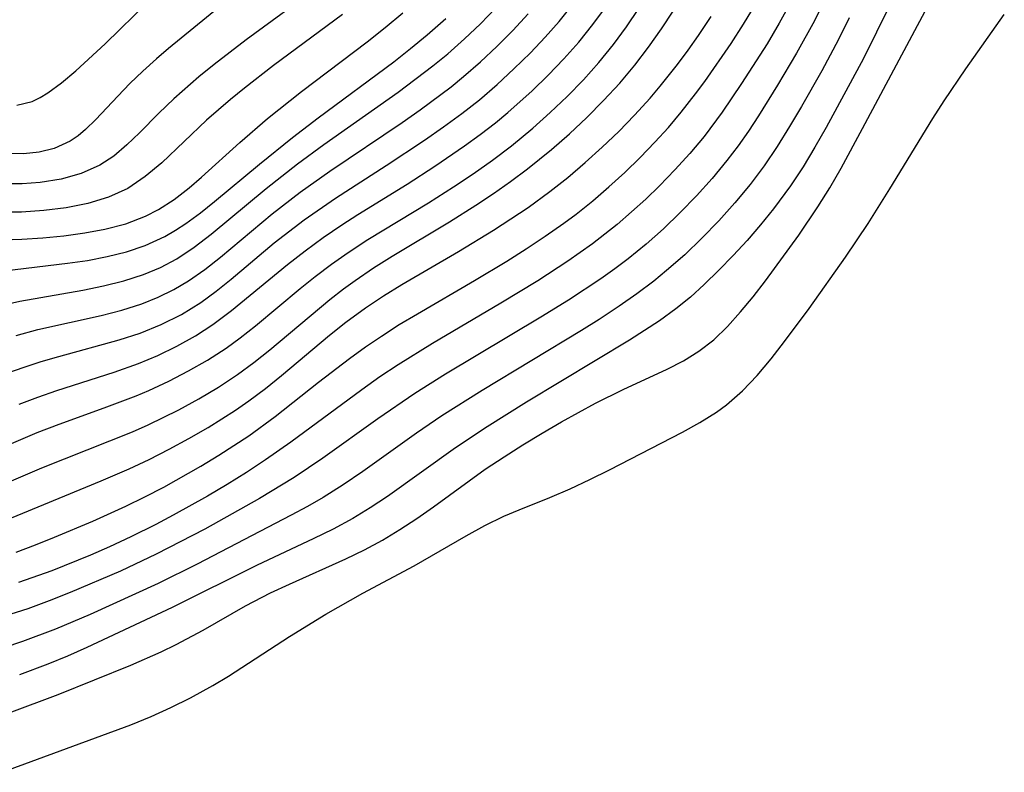
# Model space of a CAD drawing. Extents: x 1556494 to 1564696, y 2756403 to 2764605.
# Drawn here: x 1559204 to 1559285, y 2760888 to 2760950 of the extents above; entities that cross this region are included whole.
import ezdxf

# ---------------------------------------------------------------- set-up
doc = ezdxf.new("R2010")
doc.units = 0

msp = doc.modelspace()

# ---------------------------------------------------------------- linework, layer by layer
at = {"layer": 'WIL_003_Contours', "color": 0}
for points in [[(1559228.7, 2760952.65, 70), (1559222.69, 2760948.23, 70), (1559220.07, 2760946.21, 70), (1559218.81, 2760945.19, 70), (1559216.75, 2760943.38, 70), (1559215.52, 2760942.19, 70), (1559213.93, 2760940.57, 70), (1559212.89, 2760939.57, 70), (1559211.81, 2760938.66, 70), (1559210.65, 2760937.9, 70), (1559209.12, 2760937.21, 70), (1559207.48, 2760936.75, 70), (1559205.76, 2760936.47, 70), (1559204.26, 2760936.37, 70), (1559202.76, 2760936.38, 70)], [(1559199.57, 2760910.28, 88), (1559205.88, 2760912.98, 88), (1559213.36, 2760915.95, 88), (1559214.64, 2760916.51, 88), (1559217.17, 2760917.76, 88), (1559218.82, 2760918.66, 88), (1559220.43, 2760919.62, 88), (1559222, 2760920.65, 88), (1559223.34, 2760921.65, 88), (1559224.65, 2760922.7, 88), (1559229.6, 2760926.85, 88), (1559230.72, 2760927.72, 88), (1559231.67, 2760928.41, 88), (1559233.18, 2760929.44, 88), (1559234.72, 2760930.41, 88), (1559239.44, 2760933.25, 88), (1559241.6, 2760934.61, 88), (1559243.05, 2760935.57, 88), (1559244.47, 2760936.56, 88), (1559245.86, 2760937.59, 88), (1559247.84, 2760939.19, 88), (1559249.31, 2760940.49, 88), (1559250.74, 2760941.83, 88), (1559252.12, 2760943.22, 88), (1559253.45, 2760944.66, 88), (1559254.71, 2760946.15, 88), (1559255.83, 2760947.62, 88), (1559256.89, 2760949.13, 88), (1559258.75, 2760951.98, 88)], [(1559221.53, 2760951.8, 68), (1559216.31, 2760947.52, 68), (1559215.31, 2760946.67, 68), (1559214.2, 2760945.65, 68), (1559213.14, 2760944.63, 68), (1559212.13, 2760943.6, 68), (1559210.34, 2760941.67, 68), (1559209.49, 2760940.83, 68), (1559208.87, 2760940.32, 68), (1559208.21, 2760939.88, 68), (1559206.9, 2760939.29, 68), (1559205.66, 2760938.98, 68), (1559204.38, 2760938.85, 68), (1559203.08, 2760938.88, 68)], [(1559270.35, 2760951.54, 96), (1559269.49, 2760949.79, 96), (1559268.01, 2760947.12, 96), (1559266.45, 2760944.5, 96), (1559264.87, 2760941.96, 96), (1559264.05, 2760940.71, 96), (1559263.2, 2760939.49, 96), (1559262.28, 2760938.29, 96), (1559261.06, 2760936.82, 96), (1559259.77, 2760935.39, 96), (1559258.44, 2760934.01, 96), (1559257.05, 2760932.67, 96), (1559255.62, 2760931.4, 96), (1559254.14, 2760930.19, 96), (1559253.04, 2760929.36, 96), (1559251.91, 2760928.55, 96), (1559249.24, 2760926.79, 96), (1559246.95, 2760925.38, 96), (1559239.12, 2760920.68, 96), (1559236.6, 2760919.09, 96), (1559233.54, 2760917, 96), (1559229.02, 2760913.78, 96), (1559226.66, 2760912.19, 96), (1559223.79, 2760910.45, 96), (1559219.3, 2760907.93, 96), (1559215.3, 2760905.85, 96), (1559212.37, 2760904.47, 96), (1559208.21, 2760902.69, 96), (1559206.48, 2760902.01, 96), (1559204.74, 2760901.37, 96), (1559199.38, 2760899.69, 96)], [(1559202.35, 2760926.32, 78), (1559204.07, 2760926.7, 78), (1559209.26, 2760927.62, 78), (1559210.97, 2760927.96, 78), (1559212.64, 2760928.37, 78), (1559214.26, 2760928.89, 78), (1559215.66, 2760929.48, 78), (1559216.99, 2760930.2, 78), (1559218.43, 2760931.15, 78), (1559219.82, 2760932.21, 78), (1559224.35, 2760935.99, 78), (1559226.92, 2760938.01, 78), (1559229.1, 2760939.61, 78), (1559235.22, 2760943.92, 78), (1559238.07, 2760946.08, 78), (1559239.3, 2760947.09, 78), (1559240.67, 2760948.3, 78), (1559241.99, 2760949.56, 78), (1559243.26, 2760950.87, 78)], [(1559202.81, 2760914.74, 86), (1559205.5, 2760915.88, 86), (1559207.31, 2760916.58, 86), (1559211.02, 2760917.91, 86), (1559213.64, 2760918.9, 86), (1559214.7, 2760919.35, 86), (1559216.35, 2760920.12, 86), (1559217.96, 2760920.95, 86), (1559219.53, 2760921.85, 86), (1559221.05, 2760922.83, 86), (1559222.22, 2760923.68, 86), (1559223.47, 2760924.66, 86), (1559227.15, 2760927.74, 86), (1559228.39, 2760928.74, 86), (1559229.73, 2760929.75, 86), (1559231.11, 2760930.71, 86), (1559232.73, 2760931.77, 86), (1559237.7, 2760934.81, 86), (1559239.76, 2760936.12, 86), (1559241.39, 2760937.2, 86), (1559242.99, 2760938.32, 86), (1559244.54, 2760939.5, 86), (1559246.31, 2760940.96, 86), (1559247.74, 2760942.24, 86), (1559249.12, 2760943.57, 86), (1559250.46, 2760944.94, 86), (1559251.74, 2760946.36, 86), (1559252.95, 2760947.84, 86), (1559254.02, 2760949.3, 86), (1559255.02, 2760950.82, 86)], [(1559203.01, 2760920.77, 82), (1559204.42, 2760921.27, 82), (1559205.84, 2760921.73, 82), (1559207.28, 2760922.15, 82), (1559212.25, 2760923.51, 82), (1559213.98, 2760924.07, 82), (1559215.71, 2760924.77, 82), (1559217.37, 2760925.61, 82), (1559218.96, 2760926.58, 82), (1559220.24, 2760927.52, 82), (1559221.48, 2760928.52, 82), (1559225.02, 2760931.5, 82), (1559227.49, 2760933.4, 82), (1559230.07, 2760935.2, 82), (1559234.23, 2760937.87, 82), (1559237.39, 2760939.97, 82), (1559238.94, 2760941.05, 82), (1559240.45, 2760942.16, 82), (1559241.91, 2760943.3, 82), (1559243.36, 2760944.54, 82), (1559244.75, 2760945.83, 82), (1559246.1, 2760947.17, 82), (1559247.31, 2760948.44, 82), (1559248.47, 2760949.75, 82), (1559249.56, 2760951.11, 82)], [(1559203.2, 2760892.8, 102), (1559207.24, 2760894.3, 102), (1559213.2, 2760896.73, 102), (1559215.71, 2760897.82, 102), (1559216.93, 2760898.41, 102), (1559219.17, 2760899.61, 102), (1559222.66, 2760901.6, 102), (1559224.72, 2760902.67, 102), (1559226.26, 2760903.39, 102), (1559230.91, 2760905.48, 102), (1559232.44, 2760906.22, 102), (1559233.93, 2760907.02, 102), (1559235.36, 2760907.88, 102), (1559236.75, 2760908.8, 102), (1559238.12, 2760909.76, 102), (1559242.39, 2760912.85, 102), (1559243.93, 2760913.88, 102), (1559245.48, 2760914.88, 102), (1559247.06, 2760915.84, 102), (1559248.65, 2760916.77, 102), (1559251.46, 2760918.3, 102), (1559253.73, 2760919.43, 102), (1559257.37, 2760921.1, 102), (1559258.71, 2760921.78, 102), (1559259.97, 2760922.57, 102), (1559261.19, 2760923.53, 102), (1559262.33, 2760924.62, 102), (1559263.4, 2760925.81, 102), (1559264.44, 2760927.07, 102), (1559265.45, 2760928.38, 102), (1559268.21, 2760932.15, 102), (1559269.77, 2760934.47, 102), (1559270.74, 2760936.04, 102), (1559271.67, 2760937.65, 102), (1559273.45, 2760940.92, 102), (1559278.81, 2760951.01, 102)], [(1559203.76, 2760906.03, 92), (1559205.36, 2760906.63, 92), (1559206.94, 2760907.26, 92), (1559210.09, 2760908.58, 92), (1559212.8, 2760909.81, 92), (1559214.37, 2760910.58, 92), (1559215.92, 2760911.39, 92), (1559218.96, 2760913.11, 92), (1559220.45, 2760914.01, 92), (1559222.91, 2760915.61, 92), (1559225.09, 2760917.19, 92), (1559228.66, 2760920.03, 92), (1559231.21, 2760921.98, 92), (1559232.52, 2760922.93, 92), (1559233.85, 2760923.83, 92), (1559235.31, 2760924.77, 92), (1559236.8, 2760925.67, 92), (1559241.49, 2760928.41, 92), (1559244.15, 2760930.01, 92), (1559245.74, 2760931.01, 92), (1559247.31, 2760932.05, 92), (1559248.85, 2760933.13, 92), (1559249.86, 2760933.88, 92), (1559251.23, 2760934.97, 92), (1559252.57, 2760936.12, 92), (1559253.87, 2760937.3, 92), (1559255.13, 2760938.53, 92), (1559256.35, 2760939.79, 92), (1559257.46, 2760941, 92), (1559258.52, 2760942.26, 92), (1559259.7, 2760943.77, 92), (1559260.46, 2760944.8, 92), (1559262.62, 2760947.92, 92), (1559263.65, 2760949.52, 92), (1559264.63, 2760951.15, 92)], [(1559203.83, 2760942.86, 66), (1559205.09, 2760943.16, 66), (1559205.74, 2760943.47, 66), (1559206.38, 2760943.86, 66), (1559207.51, 2760944.7, 66), (1559208.68, 2760945.67, 66), (1559211.1, 2760947.89, 66), (1559214.7, 2760951.41, 66)], [(1559267.52, 2760951.29, 94), (1559266.58, 2760949.59, 94), (1559265.58, 2760947.91, 94), (1559263.49, 2760944.63, 94), (1559261.89, 2760942.27, 94), (1559260.4, 2760940.28, 94), (1559259.22, 2760938.88, 94), (1559258, 2760937.52, 94), (1559256.72, 2760936.21, 94), (1559255.59, 2760935.11, 94), (1559254.43, 2760934.05, 94), (1559253.23, 2760933.02, 94), (1559251.2, 2760931.42, 94), (1559249.17, 2760930, 94), (1559246.7, 2760928.39, 94), (1559243.67, 2760926.55, 94), (1559238.03, 2760923.22, 94), (1559235.21, 2760921.47, 94), (1559233.71, 2760920.46, 94), (1559232.22, 2760919.41, 94), (1559226.38, 2760915.1, 94), (1559224.3, 2760913.63, 94), (1559222.72, 2760912.59, 94), (1559221.13, 2760911.59, 94), (1559219.51, 2760910.63, 94), (1559216.7, 2760909.06, 94), (1559215.28, 2760908.31, 94), (1559213.22, 2760907.28, 94), (1559211.46, 2760906.47, 94), (1559209.89, 2760905.78, 94), (1559206.7, 2760904.5, 94), (1559203.96, 2760903.53, 94)], [(1559204.01, 2760918.22, 84), (1559205.56, 2760918.8, 84), (1559207.13, 2760919.34, 84), (1559211.84, 2760920.86, 84), (1559213.84, 2760921.57, 84), (1559215.44, 2760922.24, 84), (1559217.01, 2760922.99, 84), (1559218.52, 2760923.84, 84), (1559219.97, 2760924.77, 84), (1559221.5, 2760925.92, 84), (1559226.1, 2760929.73, 84), (1559227.55, 2760930.86, 84), (1559229.04, 2760931.94, 84), (1559230.57, 2760932.98, 84), (1559231.9, 2760933.84, 84), (1559235.95, 2760936.35, 84), (1559238.23, 2760937.82, 84), (1559240.67, 2760939.49, 84), (1559241.97, 2760940.43, 84), (1559243.23, 2760941.4, 84), (1559244.25, 2760942.25, 84), (1559246.24, 2760944.03, 84), (1559247.57, 2760945.33, 84), (1559248.86, 2760946.66, 84), (1559250.09, 2760948.04, 84), (1559251.25, 2760949.48, 84), (1559252.27, 2760950.88, 84)], [(1559275.65, 2760951.03, 100), (1559273.51, 2760946.7, 100), (1559270.45, 2760941.01, 100), (1559269.51, 2760939.38, 100), (1559268.54, 2760937.77, 100), (1559267.51, 2760936.21, 100), (1559266.11, 2760934.31, 100), (1559265.04, 2760932.99, 100), (1559263.93, 2760931.7, 100), (1559262.78, 2760930.46, 100), (1559261.61, 2760929.25, 100), (1559260.41, 2760928.08, 100), (1559259.27, 2760927.04, 100), (1559258.08, 2760926.06, 100), (1559256.72, 2760925.08, 100), (1559254.26, 2760923.48, 100), (1559245.78, 2760918.39, 100), (1559242.53, 2760916.36, 100), (1559239.94, 2760914.63, 100), (1559234.33, 2760910.62, 100), (1559232.92, 2760909.68, 100), (1559231.48, 2760908.8, 100), (1559229.86, 2760907.93, 100), (1559228.21, 2760907.12, 100), (1559223.6, 2760904.96, 100), (1559216.6, 2760901.48, 100), (1559209.59, 2760898.17, 100), (1559207.99, 2760897.46, 100), (1559206.37, 2760896.79, 100), (1559204.04, 2760895.92, 100)], [(1559197.78, 2760931.58, 74), (1559204.23, 2760931.81, 74), (1559205.97, 2760931.93, 74), (1559207.7, 2760932.09, 74), (1559209.41, 2760932.32, 74), (1559211.08, 2760932.63, 74), (1559212.8, 2760933.08, 74), (1559214.43, 2760933.7, 74), (1559215.48, 2760934.24, 74), (1559216.78, 2760935.08, 74), (1559218.01, 2760936.03, 74), (1559219.04, 2760936.92, 74), (1559222.17, 2760939.78, 74), (1559224.47, 2760941.76, 74), (1559227.25, 2760943.98, 74), (1559232.65, 2760948.07, 74), (1559234.14, 2760949.24, 74), (1559235.61, 2760950.46, 74)], [(1559272.34, 2760950.04, 98), (1559271.47, 2760948.26, 98), (1559270.08, 2760945.68, 98), (1559268.41, 2760942.73, 98), (1559267.43, 2760941.08, 98), (1559266.41, 2760939.45, 98), (1559265.34, 2760937.86, 98), (1559264.18, 2760936.31, 98), (1559262.92, 2760934.79, 98), (1559261.6, 2760933.32, 98), (1559260.22, 2760931.9, 98), (1559258.8, 2760930.53, 98), (1559257.31, 2760929.22, 98), (1559256.27, 2760928.36, 98), (1559254.86, 2760927.3, 98), (1559253.42, 2760926.29, 98), (1559251.77, 2760925.2, 98), (1559250.31, 2760924.28, 98), (1559242.12, 2760919.34, 98), (1559238.82, 2760917.25, 98), (1559236.73, 2760915.84, 98), (1559232.3, 2760912.68, 98), (1559230.69, 2760911.58, 98), (1559229.04, 2760910.54, 98), (1559227.74, 2760909.8, 98), (1559226.42, 2760909.08, 98), (1559218.66, 2760905.04, 98), (1559215.46, 2760903.45, 98), (1559209.87, 2760900.89, 98), (1559207, 2760899.67, 98), (1559204.3, 2760898.67, 98), (1559199.73, 2760897.13, 98)], [(1559201.86, 2760929.08, 76), (1559207.99, 2760929.82, 76), (1559209.64, 2760930.06, 76), (1559211.27, 2760930.37, 76), (1559212.86, 2760930.76, 76), (1559214.39, 2760931.28, 76), (1559216.01, 2760932.03, 76), (1559216.89, 2760932.54, 76), (1559217.74, 2760933.11, 76), (1559218.94, 2760933.99, 76), (1559220.11, 2760934.92, 76), (1559223.79, 2760938, 76), (1559226.52, 2760940.19, 76), (1559228.62, 2760941.81, 76), (1559234.85, 2760946.43, 76), (1559236.24, 2760947.51, 76), (1559237.6, 2760948.63, 76), (1559239.14, 2760950, 76)], [(1559230.63, 2760950.32, 72), (1559224.96, 2760946.11, 72), (1559222.57, 2760944.26, 72), (1559221.41, 2760943.32, 72), (1559219.45, 2760941.62, 72), (1559215.76, 2760938.11, 72), (1559214.4, 2760936.96, 72), (1559212.96, 2760935.99, 72), (1559211.37, 2760935.26, 72), (1559209.67, 2760934.74, 72), (1559207.88, 2760934.39, 72), (1559206.05, 2760934.16, 72), (1559204.2, 2760934.04, 72), (1559202.54, 2760934.02, 72)], [(1559202.59, 2760908.52, 90), (1559210.76, 2760911.91, 90), (1559213.07, 2760912.89, 90), (1559214.73, 2760913.67, 90), (1559216.37, 2760914.5, 90), (1559217.98, 2760915.38, 90), (1559219.57, 2760916.3, 90), (1559221.82, 2760917.73, 90), (1559222.92, 2760918.49, 90), (1559224.29, 2760919.52, 90), (1559225.62, 2760920.59, 90), (1559229.57, 2760923.89, 90), (1559230.92, 2760924.96, 90), (1559232.54, 2760926.14, 90), (1559234.02, 2760927.13, 90), (1559235.53, 2760928.07, 90), (1559240.17, 2760930.79, 90), (1559243.05, 2760932.54, 90), (1559245.92, 2760934.43, 90), (1559247.71, 2760935.73, 90), (1559249.18, 2760936.9, 90), (1559250.61, 2760938.12, 90), (1559252.01, 2760939.38, 90), (1559253.37, 2760940.69, 90), (1559254.68, 2760942.03, 90), (1559255.95, 2760943.42, 90), (1559256.79, 2760944.4, 90), (1559258.22, 2760946.21, 90), (1559259.09, 2760947.38, 90), (1559259.94, 2760948.58, 90), (1559260.99, 2760950.16, 90)], [(1559202.62, 2760887.89, 104), (1559213.22, 2760891.81, 104), (1559214.88, 2760892.49, 104), (1559216.51, 2760893.22, 104), (1559218.11, 2760894.02, 104), (1559219.97, 2760895.04, 104), (1559221.25, 2760895.82, 104), (1559226.27, 2760899.07, 104), (1559229.27, 2760900.91, 104), (1559232.32, 2760902.64, 104), (1559236.53, 2760904.89, 104), (1559240.81, 2760907.38, 104), (1559242.35, 2760908.22, 104), (1559243.92, 2760908.99, 104), (1559245.18, 2760909.52, 104), (1559247.71, 2760910.53, 104), (1559249.36, 2760911.24, 104), (1559251, 2760912, 104), (1559252.62, 2760912.8, 104), (1559258.62, 2760915.9, 104), (1559260.05, 2760916.7, 104), (1559261.43, 2760917.57, 104), (1559262.24, 2760918.17, 104), (1559263.55, 2760919.31, 104), (1559264.76, 2760920.58, 104), (1559265.91, 2760921.94, 104), (1559267.03, 2760923.37, 104), (1559269.06, 2760926.1, 104), (1559272.04, 2760930.34, 104), (1559273.89, 2760933.11, 104), (1559275.69, 2760935.95, 104), (1559279.24, 2760941.76, 104), (1559280.16, 2760943.21, 104), (1559281.94, 2760945.83, 104), (1559285.11, 2760950.33, 104)], [(1559203.77, 2760923.88, 80), (1559205.56, 2760924.37, 80), (1559210.76, 2760925.53, 80), (1559212.46, 2760925.97, 80), (1559214.12, 2760926.49, 80), (1559215.45, 2760927.03, 80), (1559216.74, 2760927.66, 80), (1559217.97, 2760928.39, 80), (1559219.31, 2760929.32, 80), (1559220.6, 2760930.34, 80), (1559224.84, 2760933.9, 80), (1559227.14, 2760935.67, 80), (1559229.58, 2760937.41, 80), (1559235.55, 2760941.42, 80), (1559237.04, 2760942.47, 80), (1559239.57, 2760944.37, 80), (1559240.6, 2760945.2, 80), (1559242, 2760946.42, 80), (1559243.35, 2760947.69, 80), (1559244.66, 2760949, 80), (1559245.91, 2760950.36, 80)]]:
    msp.add_polyline3d(points, dxfattribs=at)

doc.saveas('drawing.dxf')
